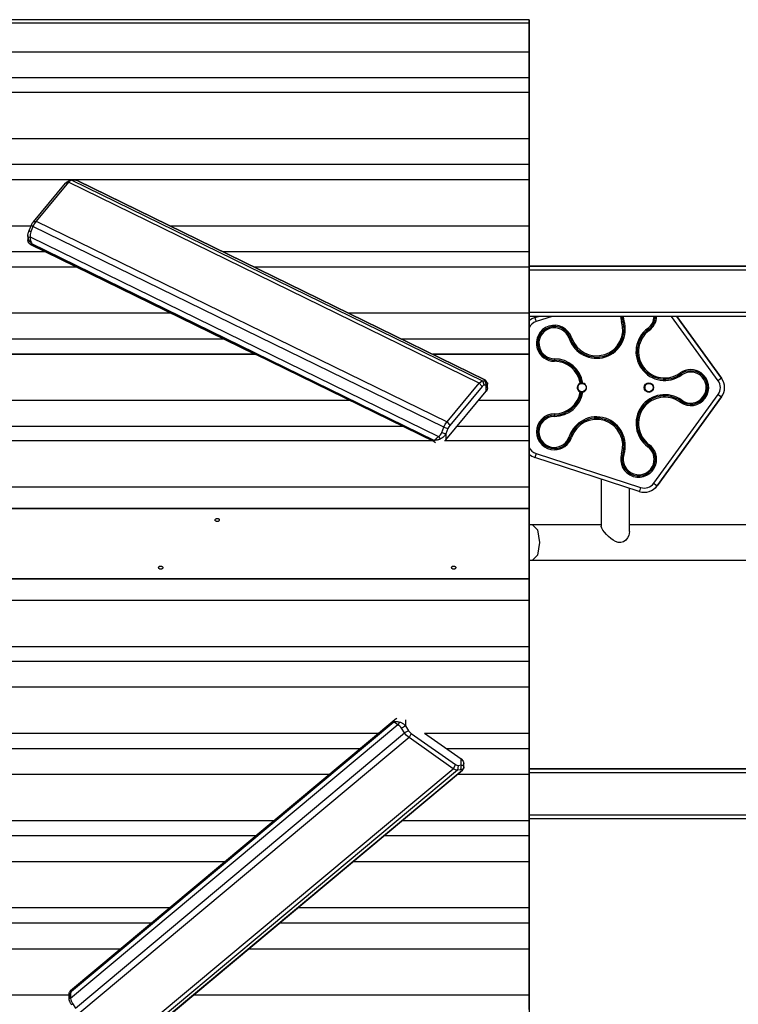
# Model space of a CAD drawing. Units: inches. Extents: x 172 to 421, y 115 to 306.
# Drawn here: x 271 to 280, y 248 to 260 of the extents above; entities that cross this region are included whole.
import ezdxf

# ---------------------------------------------------------------- set-up
doc = ezdxf.new("R2010")
doc.units = ezdxf.units.IN
doc.header["$MEASUREMENT"] = 0
doc.layers.add('Ebene 1', color=7, linetype='Continuous')

# ---------------------------------------------------------------- blocks, each defined once
blk = doc.blocks.new('block 2')
at = {"layer": 'Ebene 1', "color": 179, "lineweight": 25, "true_color": 0x1a171b}
for points in [[(277.184, 259.823), (264.883, 259.823)], [(277.184, 259.795), (277.184, 259.823), (277.184, 259.78)], [(277.184, 259.737), (277.184, 259.795)], [(277.184, 259.78), (264.883, 259.78)], [(277.184, 259.78), (277.184, 259.435)], [(277.184, 259.695), (277.184, 259.717), (277.184, 259.737)], [(277.184, 258.953), (277.184, 259.695)], [(277.184, 259.435), (269.8, 259.435)], [(277.184, 259.435), (277.184, 259.29), (277.184, 259.128)], [(277.184, 259.128), (270.237, 259.128)], [(277.184, 259.128), (277.184, 259.037), (277.184, 258.953)], [(277.184, 258.953), (270.411, 258.953)], [(277.184, 258.952), (270.411, 258.952)], [(277.184, 258.401), (277.184, 258.952)], [(277.184, 258.952), (277.184, 258.949), (277.184, 258.93)], [(277.184, 258.93), (277.184, 258.899)], [(277.184, 258.899), (277.184, 258.761)], [(277.184, 258.761), (277.184, 258.683)], [(277.184, 258.683), (277.184, 257.912)], [(277.184, 258.401), (269.93, 258.401)], [(277.184, 258.094), (277.184, 258.256), (277.184, 258.401)], [(277.184, 258.094), (269.562, 258.094)], [(277.184, 257.912), (277.184, 257.999), (277.184, 258.094)], [(277.184, 257.912), (269.343, 257.912)], [(277.184, 257.911), (269.343, 257.911)], [(271.746, 257.909), (271.72, 257.908)], [(271.784, 257.902), (271.773, 257.904), (271.763, 257.907), (271.754, 257.908), (271.746, 257.909)], [(277.184, 257.359), (277.184, 257.911)], [(277.184, 257.911), (277.184, 257.907), (277.184, 257.888)], [(271.263, 257.409), (271.648, 257.872)], [(271.682, 257.882), (271.296, 257.418)], [(271.648, 257.872), (271.657, 257.882), (271.666, 257.887)], [(271.648, 257.872), (271.682, 257.882)], [(271.711, 257.907), (271.666, 257.887)], [(271.72, 257.908), (271.702, 257.901), (271.682, 257.882)], [(276.589, 255.485), (271.682, 257.882)], [(271.72, 257.908), (276.628, 255.512)], [(276.662, 255.519), (271.784, 257.902)], [(271.797, 257.897), (271.784, 257.902)], [(276.661, 255.521), (271.797, 257.897)], [(277.184, 257.888), (277.184, 257.857)], [(277.184, 257.857), (277.184, 257.719)], [(277.184, 257.719), (277.184, 257.642)], [(277.184, 257.642), (277.184, 256.869)], [(271.235, 257.359), (268.683, 257.359)], [(271.214, 257.307), (271.24, 257.37)], [(271.258, 257.354), (271.232, 257.291)], [(271.24, 257.37), (271.25, 257.392), (271.263, 257.409)], [(271.24, 257.37), (271.258, 257.354)], [(271.296, 257.418), (271.276, 257.389), (271.258, 257.354)], [(276.166, 254.957), (271.258, 257.354)], [(271.263, 257.409), (271.296, 257.418)], [(271.296, 257.418), (276.204, 255.021)], [(277.184, 257.359), (272.897, 257.359)], [(277.184, 257.052), (277.184, 257.214), (277.184, 257.359)], [(271.2, 257.222), (271.199, 257.229), (271.198, 257.235), (271.198, 257.242), (271.198, 257.249), (271.198, 257.257), (271.199, 257.265), (271.201, 257.274), (271.204, 257.283), (271.208, 257.295), (271.214, 257.307)], [(271.198, 257.246), (271.198, 257.193)], [(271.2, 257.222), (271.212, 257.226), (271.224, 257.229)], [(271.244, 257.147), (271.238, 257.154), (271.232, 257.161), (271.227, 257.166), (271.222, 257.172), (271.219, 257.177), (271.216, 257.182), (271.21, 257.193), (271.206, 257.203), (271.203, 257.213), (271.2, 257.222)], [(271.214, 257.307), (271.223, 257.299), (271.232, 257.291)], [(271.232, 257.291), (271.227, 257.275), (271.224, 257.259), (271.223, 257.244), (271.224, 257.229)], [(271.224, 257.229), (276.102, 254.847)], [(271.224, 257.229), (271.224, 257.222), (271.224, 257.215), (271.225, 257.208), (271.226, 257.202), (271.227, 257.194), (271.229, 257.186), (271.231, 257.177), (271.234, 257.169), (271.239, 257.158), (271.244, 257.147)], [(271.213, 257.153), (271.202, 257.172), (271.198, 257.193)], [(271.213, 257.153), (271.227, 257.141), (271.244, 257.135)], [(271.229, 257.14), (273.917, 255.827)], [(271.244, 257.147), (271.244, 257.135)], [(276.051, 254.8), (271.244, 257.147)], [(271.244, 257.135), (276.051, 254.788)], [(271.41, 257.052), (268.315, 257.052)], [(277.184, 257.052), (273.527, 257.052)], [(277.184, 256.869), (277.184, 256.957), (277.184, 257.052)], [(271.785, 256.869), (268.096, 256.869)], [(271.783, 256.869), (268.096, 256.869)], [(277.184, 256.869), (273.9, 256.869)], [(277.184, 256.869), (273.901, 256.869)], [(287.683, 256.881), (277.184, 256.881)], [(277.184, 256.881), (287.683, 256.881)], [(277.184, 256.318), (277.184, 256.869)], [(277.184, 256.869), (277.184, 256.865), (277.184, 256.846)], [(277.184, 256.846), (277.184, 256.815)], [(277.184, 256.846), (277.184, 256.815)], [(287.683, 256.831), (277.184, 256.831)], [(277.184, 256.815), (277.184, 256.677)], [(277.184, 256.677), (277.184, 256.6)], [(277.184, 256.6), (277.184, 255.828)], [(272.914, 256.318), (267.436, 256.318)], [(277.184, 256.318), (275.03, 256.318)], [(277.184, 256.331), (287.683, 256.331)], [(277.184, 256.01), (277.184, 256.172), (277.184, 256.318)], [(287.683, 256.281), (277.184, 256.281)], [(277.296, 256.281), (277.254, 256.267)], [(277.254, 256.267), (277.296, 256.281)], [(277.254, 256.267), (277.258, 256.253), (277.269, 256.22)], [(277.459, 256.281), (277.269, 256.22)], [(279.443, 255.513), (278.885, 256.281)], [(279.484, 255.543), (278.947, 256.281)], [(278.947, 256.281), (279.484, 255.543)], [(278.289, 256.221), (278.303, 256.225)], [(278.317, 256.23), (278.303, 256.225)], [(278.602, 256.138), (278.611, 256.125)], [(278.62, 256.113), (278.611, 256.125)], [(273.543, 256.01), (267.068, 256.01)], [(277.184, 256.01), (275.66, 256.01)], [(277.184, 255.828), (277.184, 255.915), (277.184, 256.01)], [(277.663, 256.017), (277.677, 256.022)], [(277.691, 256.027), (277.677, 256.022)], [(273.917, 255.828), (266.849, 255.828)], [(273.918, 255.827), (266.849, 255.827)], [(277.184, 255.828), (276.033, 255.828)], [(277.184, 255.827), (276.034, 255.827)], [(277.184, 255.276), (277.184, 255.827)], [(277.184, 255.827), (277.184, 255.823), (277.184, 255.805)], [(277.184, 255.805), (277.184, 255.773)], [(277.184, 255.773), (277.184, 255.635)], [(277.486, 255.775), (277.486, 255.76)], [(277.486, 255.745), (277.486, 255.76)], [(277.184, 255.635), (277.184, 255.558)], [(277.184, 255.558), (277.184, 254.794)], [(278.989, 255.605), (278.998, 255.593)], [(279.007, 255.581), (278.998, 255.593)], [(276.204, 255.021), (276.589, 255.485)], [(276.623, 255.443), (276.238, 254.98)], [(276.589, 255.485), (276.61, 255.504), (276.628, 255.512)], [(276.589, 255.485), (276.623, 255.443)], [(276.646, 255.459), (276.635, 255.455), (276.623, 255.443)], [(276.628, 255.512), (276.654, 255.512)], [(276.628, 255.512), (276.646, 255.459)], [(276.673, 255.459), (276.646, 255.459)], [(276.654, 255.512), (276.659, 255.512), (276.662, 255.514), (276.663, 255.516), (276.662, 255.519)], [(276.654, 255.512), (276.663, 255.486), (276.673, 255.459)], [(276.662, 255.519), (276.662, 255.52), (276.661, 255.521), (276.661, 255.521)], [(276.681, 255.496), (276.661, 255.521)], [(276.685, 255.489), (276.674, 255.504), (276.662, 255.519)], [(276.685, 255.489), (276.687, 255.487), (276.688, 255.484), (276.688, 255.481), (276.688, 255.478), (276.688, 255.475), (276.687, 255.472), (276.685, 255.469), (276.682, 255.466), (276.678, 255.462), (276.673, 255.459)], [(276.673, 255.386), (276.673, 255.459)], [(276.681, 255.496), (276.685, 255.489)], [(276.688, 255.427), (276.688, 255.479)], [(277.796, 255.482), (277.799, 255.484), (277.803, 255.485), (277.807, 255.486), (277.81, 255.486)], [(277.826, 255.485), (277.822, 255.486), (277.818, 255.486), (277.814, 255.486), (277.81, 255.486)], [(279.484, 255.543), (279.472, 255.534), (279.443, 255.513)], [(276.188, 254.805), (276.673, 255.386)], [(276.688, 255.427), (276.684, 255.406), (276.673, 255.386)], [(277.81, 255.376), (277.807, 255.376), (277.803, 255.377), (277.799, 255.378), (277.796, 255.379)], [(277.81, 255.376), (277.814, 255.376), (277.818, 255.376), (277.822, 255.376), (277.826, 255.377)], [(278.673, 254.288), (279.443, 255.349)], [(279.443, 255.349), (279.472, 255.328), (279.484, 255.319)], [(275.047, 255.276), (264.883, 255.276)], [(275.129, 255.236), (276.035, 254.793)], [(277.184, 255.276), (276.577, 255.276)], [(277.184, 254.968), (277.184, 255.131), (277.184, 255.276)], [(278.713, 254.259), (279.484, 255.319)], [(279.484, 255.319), (278.713, 254.259)], [(278.989, 255.257), (278.998, 255.269)], [(279.007, 255.281), (278.998, 255.269)], [(277.486, 255.117), (277.486, 255.102)], [(277.486, 255.087), (277.486, 255.102)], [(276.166, 254.957), (276.183, 254.992), (276.204, 255.021)], [(276.204, 255.021), (276.238, 254.98)], [(276.238, 254.98), (276.225, 254.962), (276.215, 254.941)], [(275.676, 254.968), (264.883, 254.968)], [(276.102, 254.847), (276.113, 254.855), (276.124, 254.866), (276.132, 254.88), (276.14, 254.894)], [(276.188, 254.878), (276.184, 254.87), (276.179, 254.862), (276.174, 254.856), (276.17, 254.85), (276.165, 254.846), (276.162, 254.841), (276.153, 254.834), (276.143, 254.826), (276.135, 254.822), (276.126, 254.817)], [(276.14, 254.894), (276.166, 254.957)], [(276.14, 254.894), (276.164, 254.886), (276.188, 254.878)], [(276.166, 254.957), (276.215, 254.941)], [(276.215, 254.941), (276.188, 254.878)], [(276.188, 254.878), (276.188, 254.805)], [(277.184, 254.968), (276.325, 254.968)], [(277.184, 254.794), (277.184, 254.878), (277.184, 254.968)], [(276.034, 254.794), (264.883, 254.794)], [(276.035, 254.793), (264.883, 254.793)], [(276.051, 254.8), (276.055, 254.803), (276.059, 254.807), (276.063, 254.81), (276.067, 254.814), (276.071, 254.817), (276.074, 254.82), (276.081, 254.826), (276.088, 254.833), (276.095, 254.84), (276.102, 254.847)], [(276.126, 254.817), (276.12, 254.814), (276.114, 254.812), (276.107, 254.81), (276.101, 254.808), (276.094, 254.805), (276.087, 254.804), (276.079, 254.802), (276.071, 254.801), (276.06, 254.8), (276.051, 254.8)], [(276.051, 254.788), (276.051, 254.8)], [(276.051, 254.788), (276.068, 254.777)], [(276.102, 254.847), (276.114, 254.832), (276.126, 254.817)], [(277.184, 254.793), (276.172, 254.793)], [(276.188, 254.805), (276.183, 254.799), (276.177, 254.794)], [(277.184, 254.794), (276.177, 254.794)], [(277.184, 254.242), (277.184, 254.793)], [(277.184, 254.793), (277.184, 254.789), (277.184, 254.77)], [(277.184, 254.77), (277.184, 254.739)], [(277.184, 254.739), (277.184, 254.601)], [(277.663, 254.845), (277.677, 254.84)], [(277.691, 254.835), (277.677, 254.84)], [(278.602, 254.725), (278.611, 254.737)], [(278.62, 254.749), (278.611, 254.737)], [(277.269, 254.642), (277.258, 254.609), (277.254, 254.595)], [(277.269, 254.642), (278.516, 254.237)], [(278.289, 254.641), (278.303, 254.636)], [(278.317, 254.632), (278.303, 254.636)], [(277.184, 254.601), (277.184, 254.524)], [(277.184, 254.524), (277.184, 253.986)], [(278.5, 254.19), (277.254, 254.595)], [(278.046, 254.337), (278.046, 253.776)], [(278.673, 254.288), (278.701, 254.267), (278.713, 254.259)], [(277.184, 254.242), (264.883, 254.242)], [(277.184, 253.986), (277.184, 254.12), (277.184, 254.242)], [(278.384, 253.711), (278.384, 254.228)], [(278.516, 254.237), (278.505, 254.204), (278.5, 254.19)], [(277.184, 253.986), (264.883, 253.986)], [(277.184, 253.984), (264.883, 253.984)], [(277.184, 253.984), (277.184, 253.961), (277.184, 253.903)], [(277.184, 253.146), (277.184, 253.378), (277.184, 253.753), (277.184, 253.984)], [(273.458, 253.868), (273.463, 253.868), (273.467, 253.867), (273.471, 253.866), (273.474, 253.864), (273.477, 253.862), (273.48, 253.86), (273.481, 253.857), (273.483, 253.854), (273.483, 253.851), (273.483, 253.848), (273.483, 253.844), (273.481, 253.842), (273.479, 253.839), (273.476, 253.836), (273.473, 253.834), (273.469, 253.832), (273.465, 253.831), (273.461, 253.831), (273.457, 253.831), (273.453, 253.831), (273.449, 253.832), (273.445, 253.834), (273.442, 253.835), (273.439, 253.838), (273.436, 253.841), (273.435, 253.844), (273.434, 253.847), (273.434, 253.85), (273.434, 253.853), (273.435, 253.856), (273.437, 253.859), (273.439, 253.861), (273.442, 253.863), (273.445, 253.865), (273.449, 253.867), (273.453, 253.868), (273.456, 253.868), (273.458, 253.868), (273.458, 253.868)], [(277.184, 253.903), (277.184, 253.565)], [(277.225, 253.793), (277.184, 253.793)], [(278.046, 253.793), (277.225, 253.793)], [(277.225, 253.793), (277.284, 253.731), (277.309, 253.581)], [(278.28, 253.581), (278.248, 253.582), (278.217, 253.593), (278.187, 253.609), (278.159, 253.63), (278.133, 253.653), (278.108, 253.678), (278.085, 253.704), (278.066, 253.73), (278.053, 253.753), (278.047, 253.771), (278.046, 253.776)], [(278.384, 253.711), (278.374, 253.664), (278.359, 253.636), (278.338, 253.611), (278.312, 253.591), (278.28, 253.581)], [(283.92, 253.793), (278.384, 253.793)], [(277.184, 253.565), (277.184, 253.227)], [(277.309, 253.581), (277.284, 253.431), (277.225, 253.369)], [(277.184, 253.369), (277.225, 253.369)], [(277.225, 253.369), (280.983, 253.369)], [(272.784, 253.3), (272.788, 253.3), (272.792, 253.299), (272.795, 253.298), (272.799, 253.296), (272.802, 253.294), (272.805, 253.291), (272.807, 253.288), (272.808, 253.285), (272.808, 253.282), (272.808, 253.279), (272.807, 253.276), (272.806, 253.273), (272.804, 253.271), (272.801, 253.268), (272.798, 253.266), (272.794, 253.264), (272.79, 253.263), (272.786, 253.263), (272.782, 253.263), (272.778, 253.263), (272.774, 253.264), (272.77, 253.266), (272.767, 253.267), (272.764, 253.27), (272.762, 253.272), (272.76, 253.275), (272.759, 253.278), (272.758, 253.281), (272.759, 253.284), (272.76, 253.287), (272.762, 253.29), (272.764, 253.293), (272.767, 253.295), (272.77, 253.297), (272.774, 253.299), (272.778, 253.3), (272.781, 253.3), (272.784, 253.3), (272.784, 253.3)], [(276.283, 253.3), (276.288, 253.3), (276.292, 253.299), (276.296, 253.298), (276.299, 253.296), (276.302, 253.294), (276.304, 253.291), (276.307, 253.288), (276.308, 253.285), (276.308, 253.282), (276.308, 253.279), (276.307, 253.276), (276.306, 253.273), (276.304, 253.271), (276.301, 253.268), (276.298, 253.266), (276.294, 253.264), (276.29, 253.263), (276.286, 253.263), (276.282, 253.263), (276.278, 253.263), (276.274, 253.264), (276.27, 253.266), (276.267, 253.267), (276.264, 253.27), (276.262, 253.272), (276.26, 253.275), (276.259, 253.278), (276.258, 253.281), (276.259, 253.284), (276.26, 253.287), (276.262, 253.29), (276.264, 253.293), (276.267, 253.295), (276.27, 253.297), (276.274, 253.299), (276.278, 253.3), (276.281, 253.3), (276.283, 253.3), (276.283, 253.3)], [(277.184, 253.227), (277.184, 253.17), (277.184, 253.146)], [(277.184, 253.146), (264.883, 253.146)], [(264.883, 253.146), (277.184, 253.146)], [(277.184, 252.61), (277.184, 253.146)], [(277.184, 253.146), (277.184, 253.012), (277.184, 252.892)], [(264.883, 252.892), (277.184, 252.892)], [(277.184, 252.892), (277.184, 252.34)], [(277.184, 252.532), (277.184, 252.61)], [(277.184, 252.394), (277.184, 252.532)], [(277.184, 252.363), (277.184, 252.394)], [(264.883, 252.34), (277.184, 252.34)], [(264.883, 252.34), (277.184, 252.34)], [(277.184, 252.34), (277.184, 252.344), (277.184, 252.363)], [(277.184, 251.575), (277.184, 252.34)], [(277.184, 252.34), (277.184, 252.256), (277.184, 252.165)], [(264.883, 252.165), (277.184, 252.165)], [(277.184, 252.165), (277.184, 252.003), (277.184, 251.858)], [(266.59, 251.858), (277.184, 251.858)], [(277.184, 251.858), (277.184, 251.306)], [(277.184, 251.498), (277.184, 251.575)], [(275.58, 251.464), (271.706, 248.228)], [(275.568, 251.453), (271.716, 248.235)], [(275.605, 251.479), (275.585, 251.468), (275.568, 251.453)], [(275.568, 251.441), (275.568, 251.453)], [(275.568, 251.441), (275.574, 251.442), (275.58, 251.443), (275.585, 251.443), (275.59, 251.444), (275.595, 251.444), (275.599, 251.444), (275.609, 251.443), (275.619, 251.442), (275.628, 251.44), (275.637, 251.438)], [(275.709, 251.464), (275.709, 251.391)], [(277.184, 251.36), (277.184, 251.498)], [(275.618, 251.404), (271.708, 248.138)], [(271.716, 248.223), (275.568, 251.441)], [(275.618, 251.404), (275.618, 251.404), (275.617, 251.404), (275.617, 251.405), (275.617, 251.405), (275.616, 251.406), (275.616, 251.406), (275.615, 251.406), (275.615, 251.406), (275.615, 251.407), (275.614, 251.407), (275.614, 251.407), (275.613, 251.408), (275.613, 251.408), (275.612, 251.408), (275.612, 251.408), (275.612, 251.409), (275.611, 251.409), (275.611, 251.41), (275.61, 251.41), (275.61, 251.41), (275.61, 251.41), (275.609, 251.41), (275.609, 251.411), (275.608, 251.411), (275.608, 251.412), (275.607, 251.412), (275.607, 251.412), (275.607, 251.412), (275.606, 251.413), (275.606, 251.413), (275.605, 251.413), (275.605, 251.414), (275.605, 251.414), (275.604, 251.414), (275.604, 251.414), (275.603, 251.415), (275.603, 251.415), (275.602, 251.415), (275.602, 251.416), (275.601, 251.416), (275.601, 251.416), (275.601, 251.417), (275.6, 251.417), (275.6, 251.417), (275.599, 251.418), (275.599, 251.418), (275.599, 251.418), (275.598, 251.419), (275.598, 251.419), (275.597, 251.419), (275.597, 251.419), (275.596, 251.42), (275.596, 251.42), (275.596, 251.42), (275.595, 251.421), (275.595, 251.421), (275.594, 251.421), (275.594, 251.421), (275.594, 251.422), (275.593, 251.422), (275.592, 251.423), (275.592, 251.423), (275.592, 251.423), (275.592, 251.423), (275.591, 251.424), (275.59, 251.424), (275.59, 251.424), (275.59, 251.425), (275.589, 251.425), (275.589, 251.425), (275.589, 251.425), (275.588, 251.426), (275.588, 251.426), (275.587, 251.427), (275.587, 251.427), (275.587, 251.427), (275.586, 251.427), (275.586, 251.428), (275.585, 251.428), (275.585, 251.428), (275.585, 251.429), (275.584, 251.429), (275.584, 251.429), (275.583, 251.429), (275.583, 251.43), (275.582, 251.43), (275.582, 251.43), (275.581, 251.431), (275.581, 251.431), (275.58, 251.431), (275.58, 251.432), (275.58, 251.432), (275.579, 251.432), (275.579, 251.433), (275.578, 251.433), (275.577, 251.433), (275.577, 251.434), (275.576, 251.434), (275.576, 251.435), (275.576, 251.435), (275.575, 251.435), (275.575, 251.436), (275.574, 251.436), (275.574, 251.436), (275.573, 251.437), (275.572, 251.437), (275.572, 251.438), (275.572, 251.438), (275.571, 251.438), (275.571, 251.439), (275.57, 251.439), (275.57, 251.439), (275.569, 251.44), (275.569, 251.44), (275.568, 251.44), (275.568, 251.441)], [(275.637, 251.438), (275.627, 251.421), (275.618, 251.404)], [(275.661, 251.365), (275.652, 251.378), (275.641, 251.389), (275.63, 251.398), (275.618, 251.404)], [(275.637, 251.438), (275.643, 251.437), (275.649, 251.435), (275.656, 251.432), (275.662, 251.429), (275.669, 251.425), (275.676, 251.421), (275.683, 251.416), (275.691, 251.41), (275.7, 251.401), (275.709, 251.391)], [(275.709, 251.391), (275.685, 251.378), (275.661, 251.365)], [(275.697, 251.308), (275.661, 251.365)], [(275.745, 251.334), (275.697, 251.308)], [(275.709, 251.391), (275.745, 251.334)], [(275.745, 251.334), (275.76, 251.316), (275.776, 251.301)], [(277.184, 251.329), (277.184, 251.36)], [(277.184, 251.306), (277.184, 251.31), (277.184, 251.329)], [(267.72, 251.306), (275.39, 251.306)], [(267.721, 251.306), (275.39, 251.306)], [(271.764, 248.022), (275.697, 251.308)], [(275.75, 251.253), (271.816, 247.966)], [(275.75, 251.253), (275.721, 251.277), (275.697, 251.308)], [(275.776, 251.301), (275.75, 251.253)], [(276.278, 250.881), (275.75, 251.253)], [(275.776, 251.301), (276.305, 250.929)], [(275.933, 251.306), (277.184, 251.306)], [(275.934, 251.306), (276.373, 250.998)], [(275.934, 251.306), (277.184, 251.306)], [(277.184, 250.534), (277.184, 251.306)], [(277.184, 251.306), (277.184, 251.218), (277.184, 251.123)], [(268.094, 251.123), (275.171, 251.123)], [(276.194, 251.123), (277.184, 251.123)], [(277.184, 251.123), (277.184, 250.961), (277.184, 250.816)], [(276.373, 250.925), (276.373, 250.998)], [(276.373, 250.998), (276.397, 250.972), (276.405, 250.941)], [(272.345, 247.595), (276.278, 250.881)], [(276.33, 250.863), (272.397, 247.577)], [(272.476, 247.599), (276.386, 250.865)], [(272.497, 247.611), (276.388, 250.863)], [(276.305, 250.929), (276.278, 250.881)], [(276.33, 250.863), (276.306, 250.866), (276.278, 250.881)], [(276.305, 250.929), (276.322, 250.921), (276.336, 250.919)], [(276.336, 250.919), (276.33, 250.863)], [(276.366, 250.869), (276.33, 250.863)], [(276.336, 250.919), (276.373, 250.925)], [(276.373, 250.925), (276.369, 250.897), (276.366, 250.869)], [(276.386, 250.865), (276.384, 250.868), (276.38, 250.87), (276.374, 250.87), (276.366, 250.869)], [(276.373, 250.925), (276.378, 250.924), (276.383, 250.922), (276.387, 250.921), (276.391, 250.919), (276.393, 250.917), (276.396, 250.916), (276.399, 250.912), (276.402, 250.908), (276.404, 250.904), (276.405, 250.899)], [(276.405, 250.899), (276.395, 250.882), (276.386, 250.865)], [(276.389, 250.863), (276.388, 250.863), (276.387, 250.864), (276.386, 250.865)], [(276.389, 250.863), (276.396, 250.875), (276.403, 250.887)], [(276.405, 250.899), (276.405, 250.896), (276.405, 250.893), (276.404, 250.89), (276.403, 250.887), (276.403, 250.887)], [(276.405, 250.897), (276.405, 250.941)], [(287.683, 250.881), (277.184, 250.881)], [(277.184, 250.881), (287.683, 250.881)], [(268.724, 250.816), (274.804, 250.816)], [(276.332, 250.816), (277.184, 250.816)], [(287.683, 250.831), (277.184, 250.831)], [(277.184, 250.816), (277.184, 250.264)], [(277.184, 250.456), (277.184, 250.534)], [(277.184, 250.318), (277.184, 250.456)], [(277.184, 250.331), (287.683, 250.331)], [(277.184, 250.287), (277.184, 250.318)], [(277.184, 250.264), (277.184, 250.268), (277.184, 250.287)], [(287.683, 250.281), (277.184, 250.281)], [(269.853, 250.264), (274.143, 250.264)], [(269.854, 250.264), (274.143, 250.264)], [(275.672, 250.264), (277.184, 250.264)], [(275.672, 250.264), (277.184, 250.264)], [(277.184, 249.492), (277.184, 250.264)], [(277.184, 250.264), (277.184, 250.177), (277.184, 250.082)], [(270.227, 250.082), (273.924, 250.082)], [(275.453, 250.082), (277.184, 250.082)], [(277.184, 250.082), (277.184, 249.919), (277.184, 249.774)], [(270.857, 249.774), (273.556, 249.774)], [(275.086, 249.774), (277.184, 249.774)], [(277.184, 249.774), (277.184, 249.223)], [(277.184, 249.415), (277.184, 249.492)], [(277.184, 249.277), (277.184, 249.415)], [(270.745, 249.223), (272.896, 249.223)], [(270.745, 249.222), (272.896, 249.222)], [(274.425, 249.223), (277.184, 249.223)], [(274.425, 249.222), (277.184, 249.222)], [(277.184, 249.246), (277.184, 249.277)], [(277.184, 248.45), (277.184, 249.246)], [(277.184, 249.223), (277.184, 249.226), (277.184, 249.246)], [(277.184, 249.222), (277.184, 249.135), (277.184, 249.04)], [(270.593, 249.04), (272.677, 249.04)], [(274.206, 249.04), (277.184, 249.04)], [(277.184, 249.04), (277.184, 248.878), (277.184, 248.732)], [(264.883, 248.732), (272.309, 248.732)], [(273.839, 248.732), (277.184, 248.732)], [(277.184, 248.732), (277.184, 248.181)], [(277.184, 248.373), (277.184, 248.45)], [(277.184, 248.235), (277.184, 248.373)], [(264.883, 248.181), (271.689, 248.181)], [(264.883, 248.18), (271.689, 248.18)], [(271.689, 248.189), (271.69, 248.2), (271.693, 248.211)], [(271.689, 248.189), (271.689, 248.145)], [(271.69, 248.14), (271.69, 248.147), (271.69, 248.153), (271.69, 248.16), (271.691, 248.167), (271.693, 248.175), (271.695, 248.182), (271.698, 248.191), (271.702, 248.199), (271.708, 248.211), (271.716, 248.223)], [(271.716, 248.235), (271.702, 248.225), (271.693, 248.211)], [(271.716, 248.223), (271.713, 248.214), (271.71, 248.206), (271.708, 248.199), (271.707, 248.192), (271.706, 248.187), (271.706, 248.181), (271.705, 248.17), (271.706, 248.158), (271.707, 248.148), (271.708, 248.138)], [(271.716, 248.235), (271.716, 248.223)], [(273.177, 248.18), (277.184, 248.18)], [(273.178, 248.181), (277.184, 248.181)], [(277.184, 248.203), (277.184, 248.235)], [(277.184, 248.181), (277.184, 248.185), (277.184, 248.203)], [(277.184, 248.18), (277.184, 247.439)], [(277.184, 248.006), (277.184, 248.096), (277.184, 248.18)], [(271.708, 248.138), (271.699, 248.139), (271.69, 248.14)], [(271.722, 248.06), (271.716, 248.067), (271.711, 248.075), (271.707, 248.081), (271.703, 248.088), (271.701, 248.093), (271.699, 248.099), (271.695, 248.11), (271.692, 248.121), (271.69, 248.13), (271.69, 248.14)], [(271.708, 248.138), (271.71, 248.123), (271.714, 248.108), (271.72, 248.093), (271.728, 248.079)], [(271.728, 248.079), (271.725, 248.069), (271.722, 248.06)], [(271.728, 248.079), (271.764, 248.022)]]:
    blk.add_lwpolyline(points, dxfattribs=at)
for points in [[(277.254, 256.267), (277.228, 256.259), (277.204, 256.244), (277.183, 256.226)], [(277.254, 256.267), (277.241, 256.263), (277.229, 256.258), (277.218, 256.251)], [(278.278, 256.281), (278.279, 256.26), (278.282, 256.24), (278.289, 256.221)], [(278.293, 256.281), (278.293, 256.262), (278.297, 256.243), (278.303, 256.225)], [(278.308, 256.281), (278.309, 256.264), (278.312, 256.246), (278.317, 256.23)], [(278.602, 256.138), (278.648, 256.171), (278.676, 256.224), (278.678, 256.281)], [(278.611, 256.125), (278.661, 256.162), (278.691, 256.219), (278.693, 256.281)], [(278.62, 256.113), (278.673, 256.152), (278.706, 256.214), (278.708, 256.281)], [(277.269, 256.22), (277.231, 256.207), (277.199, 256.178), (277.184, 256.14)], [(277.826, 255.485), (277.799, 255.651), (277.655, 255.775), (277.486, 255.775)], [(277.81, 255.486), (277.784, 255.643), (277.646, 255.76), (277.486, 255.76)], [(277.796, 255.482), (277.771, 255.633), (277.639, 255.745), (277.486, 255.745)], [(279.443, 255.349), (279.479, 255.398), (279.479, 255.464), (279.443, 255.513)], [(279.484, 255.319), (279.532, 255.386), (279.532, 255.476), (279.484, 255.543)], [(279.484, 255.319), (279.532, 255.386), (279.532, 255.476), (279.484, 255.543)], [(277.486, 255.117), (277.639, 255.117), (277.771, 255.229), (277.796, 255.379)], [(277.486, 255.087), (277.655, 255.087), (277.799, 255.211), (277.826, 255.377)], [(277.486, 255.102), (277.646, 255.102), (277.784, 255.219), (277.81, 255.376)], [(277.183, 254.636), (277.204, 254.617), (277.228, 254.603), (277.254, 254.595)], [(277.184, 254.721), (277.199, 254.684), (277.231, 254.655), (277.269, 254.642)], [(278.516, 254.237), (278.574, 254.219), (278.637, 254.239), (278.673, 254.288)], [(278.5, 254.19), (278.579, 254.164), (278.665, 254.192), (278.713, 254.259)], [(278.654, 254.206), (278.677, 254.219), (278.697, 254.237), (278.713, 254.259)]]:
    blk.add_open_spline(points, degree=3, dxfattribs=at)
for points, knots in [([(277.691, 256.027), (277.654, 256.14), (277.532, 256.201), (277.42, 256.164), (277.307, 256.128), (277.245, 256.006), (277.282, 255.893), (277.311, 255.805), (277.394, 255.745), (277.486, 255.745)], [0, 0, 0, 0, 1, 1, 1, 2, 2, 2, 3, 3, 3, 3]), ([(277.677, 256.022), (277.643, 256.127), (277.529, 256.184), (277.425, 256.15), (277.32, 256.116), (277.262, 256.003), (277.296, 255.898), (277.323, 255.816), (277.4, 255.76), (277.486, 255.76)], [0, 0, 0, 0, 1, 1, 1, 2, 2, 2, 3, 3, 3, 3]), ([(277.663, 256.017), (277.631, 256.115), (277.526, 256.167), (277.429, 256.136), (277.332, 256.104), (277.279, 256), (277.311, 255.902), (277.336, 255.827), (277.407, 255.775), (277.486, 255.775)], [0, 0, 0, 0, 1, 1, 1, 2, 2, 2, 3, 3, 3, 3]), ([(277.663, 256.017), (277.722, 255.837), (277.916, 255.738), (278.096, 255.797), (278.276, 255.856), (278.375, 256.051), (278.317, 256.23)], [0, 0, 0, 0, 1, 1, 1, 2, 2, 2, 2]), ([(277.677, 256.022), (277.733, 255.849), (277.919, 255.755), (278.092, 255.811), (278.263, 255.868), (278.358, 256.054), (278.303, 256.225)], [0, 0, 0, 0, 1, 1, 1, 2, 2, 2, 2]), ([(277.691, 256.027), (277.745, 255.862), (277.922, 255.772), (278.087, 255.826), (278.251, 255.879), (278.341, 256.057), (278.288, 256.221)], [0, 0, 0, 0, 1, 1, 1, 2, 2, 2, 2]), ([(278.602, 256.138), (278.449, 256.026), (278.415, 255.81), (278.527, 255.657), (278.637, 255.504), (278.854, 255.47), (279.007, 255.581)], [0, 0, 0, 0, 1, 1, 1, 2, 2, 2, 2]), ([(278.611, 256.125), (278.464, 256.018), (278.432, 255.812), (278.539, 255.666), (278.645, 255.52), (278.852, 255.487), (278.998, 255.593)], [0, 0, 0, 0, 1, 1, 1, 2, 2, 2, 2]), ([(278.62, 256.113), (278.48, 256.011), (278.449, 255.815), (278.551, 255.674), (278.652, 255.535), (278.849, 255.504), (278.989, 255.605)], [0, 0, 0, 0, 1, 1, 1, 2, 2, 2, 2]), ([(278.989, 255.257), (279.085, 255.187), (279.219, 255.209), (279.289, 255.305), (279.358, 255.401), (279.337, 255.535), (279.241, 255.605), (279.166, 255.66), (279.064, 255.66), (278.989, 255.605)], [0, 0, 0, 0, 1, 1, 1, 2, 2, 2, 3, 3, 3, 3]), ([(278.998, 255.269), (279.087, 255.204), (279.212, 255.224), (279.277, 255.314), (279.342, 255.403), (279.321, 255.528), (279.232, 255.593), (279.162, 255.643), (279.068, 255.643), (278.998, 255.593)], [0, 0, 0, 0, 1, 1, 1, 2, 2, 2, 3, 3, 3, 3]), ([(279.007, 255.281), (279.089, 255.221), (279.205, 255.24), (279.265, 255.323), (279.325, 255.405), (279.306, 255.521), (279.223, 255.581), (279.159, 255.628), (279.071, 255.628), (279.007, 255.581)], [0, 0, 0, 0, 1, 1, 1, 2, 2, 2, 3, 3, 3, 3]), ([(277.788, 255.479), (277.761, 255.464), (277.752, 255.43), (277.767, 255.404), (277.782, 255.378), (277.816, 255.368), (277.842, 255.383)], [0, 0, 0, 0, 1, 1, 1, 2, 2, 2, 2]), ([(277.796, 255.482), (277.767, 255.472), (277.753, 255.44), (277.763, 255.412), (277.769, 255.397), (277.781, 255.385), (277.796, 255.379)], [0, 0, 0, 0, 1, 1, 1, 2, 2, 2, 2]), ([(277.79, 255.474), (277.766, 255.46), (277.758, 255.43), (277.771, 255.406), (277.785, 255.382), (277.816, 255.374), (277.84, 255.388)], [0, 0, 0, 0, 1, 1, 1, 2, 2, 2, 2]), ([(277.815, 255.481), (277.787, 255.481), (277.765, 255.459), (277.765, 255.431), (277.765, 255.403), (277.787, 255.381), (277.815, 255.381), (277.842, 255.381), (277.865, 255.403), (277.865, 255.431), (277.865, 255.458), (277.842, 255.481), (277.815, 255.481), (277.815, 255.481), (277.815, 255.481), (277.815, 255.481)], [0, 0, 0, 0, 1, 1, 1, 2, 2, 2, 3, 3, 3, 4, 4, 4, 5, 5, 5, 5]), ([(277.826, 255.377), (277.855, 255.383), (277.875, 255.412), (277.869, 255.442), (277.865, 255.464), (277.847, 255.481), (277.826, 255.485)], [0, 0, 0, 0, 1, 1, 1, 2, 2, 2, 2]), ([(278.587, 255.479), (278.561, 255.464), (278.552, 255.43), (278.567, 255.404), (278.582, 255.378), (278.616, 255.368), (278.642, 255.383)], [0, 0, 0, 0, 1, 1, 1, 2, 2, 2, 2]), ([(278.59, 255.474), (278.566, 255.46), (278.558, 255.43), (278.571, 255.406), (278.585, 255.382), (278.616, 255.374), (278.64, 255.388)], [0, 0, 0, 0, 1, 1, 1, 2, 2, 2, 2]), ([(278.615, 255.486), (278.585, 255.486), (278.56, 255.461), (278.56, 255.431), (278.56, 255.4), (278.585, 255.376), (278.615, 255.376), (278.645, 255.376), (278.67, 255.4), (278.67, 255.431), (278.67, 255.461), (278.645, 255.486), (278.615, 255.486), (278.615, 255.486), (278.615, 255.486), (278.615, 255.486)], [0, 0, 0, 0, 1, 1, 1, 2, 2, 2, 3, 3, 3, 4, 4, 4, 5, 5, 5, 5]), ([(278.615, 255.481), (278.587, 255.481), (278.565, 255.459), (278.565, 255.431), (278.565, 255.403), (278.587, 255.381), (278.615, 255.381), (278.642, 255.381), (278.665, 255.403), (278.665, 255.431), (278.665, 255.458), (278.642, 255.481), (278.615, 255.481), (278.615, 255.481), (278.615, 255.481), (278.615, 255.481)], [0, 0, 0, 0, 1, 1, 1, 2, 2, 2, 3, 3, 3, 4, 4, 4, 5, 5, 5, 5]), ([(279.007, 255.281), (278.853, 255.392), (278.637, 255.358), (278.526, 255.204), (278.416, 255.051), (278.45, 254.835), (278.602, 254.725)], [0, 0, 0, 0, 1, 1, 1, 2, 2, 2, 2]), ([(278.998, 255.269), (278.851, 255.375), (278.644, 255.342), (278.538, 255.195), (278.432, 255.049), (278.465, 254.843), (278.611, 254.737)], [0, 0, 0, 0, 1, 1, 1, 2, 2, 2, 2]), ([(278.989, 255.257), (278.848, 255.358), (278.652, 255.327), (278.55, 255.187), (278.449, 255.047), (278.481, 254.85), (278.62, 254.749)], [0, 0, 0, 0, 1, 1, 1, 2, 2, 2, 2]), ([(277.486, 255.117), (277.368, 255.117), (277.271, 255.02), (277.272, 254.902), (277.272, 254.783), (277.368, 254.687), (277.487, 254.687), (277.58, 254.687), (277.662, 254.747), (277.691, 254.835)], [0, 0, 0, 0, 1, 1, 1, 2, 2, 2, 3, 3, 3, 3]), ([(277.486, 255.102), (277.376, 255.102), (277.287, 255.012), (277.287, 254.902), (277.287, 254.791), (277.377, 254.702), (277.487, 254.702), (277.573, 254.702), (277.65, 254.758), (277.677, 254.84)], [0, 0, 0, 0, 1, 1, 1, 2, 2, 2, 3, 3, 3, 3]), ([(278.317, 254.632), (278.375, 254.812), (278.276, 255.007), (278.095, 255.065), (277.916, 255.123), (277.721, 255.023), (277.663, 254.845)], [0, 0, 0, 0, 1, 1, 1, 2, 2, 2, 2]), ([(278.303, 254.636), (278.358, 254.809), (278.263, 254.995), (278.091, 255.051), (277.919, 255.106), (277.733, 255.011), (277.677, 254.84)], [0, 0, 0, 0, 1, 1, 1, 2, 2, 2, 2]), ([(278.288, 254.641), (278.341, 254.806), (278.251, 254.983), (278.086, 255.036), (277.923, 255.089), (277.745, 254.999), (277.691, 254.835)], [0, 0, 0, 0, 1, 1, 1, 2, 2, 2, 2]), ([(277.486, 255.087), (277.384, 255.087), (277.301, 255.004), (277.302, 254.902), (277.302, 254.8), (277.385, 254.717), (277.487, 254.717), (277.567, 254.717), (277.638, 254.769), (277.663, 254.845)], [0, 0, 0, 0, 1, 1, 1, 2, 2, 2, 3, 3, 3, 3]), ([(278.289, 254.641), (278.252, 254.528), (278.314, 254.407), (278.427, 254.37), (278.54, 254.334), (278.661, 254.396), (278.697, 254.509), (278.726, 254.597), (278.695, 254.694), (278.62, 254.749)], [0, 0, 0, 0, 1, 1, 1, 2, 2, 2, 3, 3, 3, 3]), ([(278.303, 254.636), (278.269, 254.532), (278.326, 254.419), (278.431, 254.385), (278.537, 254.351), (278.649, 254.408), (278.683, 254.513), (278.71, 254.595), (278.68, 254.686), (278.611, 254.737)], [0, 0, 0, 0, 1, 1, 1, 2, 2, 2, 3, 3, 3, 3]), ([(278.317, 254.632), (278.286, 254.535), (278.339, 254.43), (278.436, 254.399), (278.533, 254.368), (278.637, 254.421), (278.669, 254.518), (278.693, 254.594), (278.666, 254.678), (278.602, 254.725)], [0, 0, 0, 0, 1, 1, 1, 2, 2, 2, 3, 3, 3, 3])]:
    blk.add_open_spline(points, degree=3, knots=knots, dxfattribs=at)

msp = doc.modelspace()

# ---------------------------------------------------------------- block references
at = {"layer": 'Ebene 1'}
msp.add_blockref('block 2', (0, 0), dxfattribs=at)

doc.saveas('drawing.dxf')
